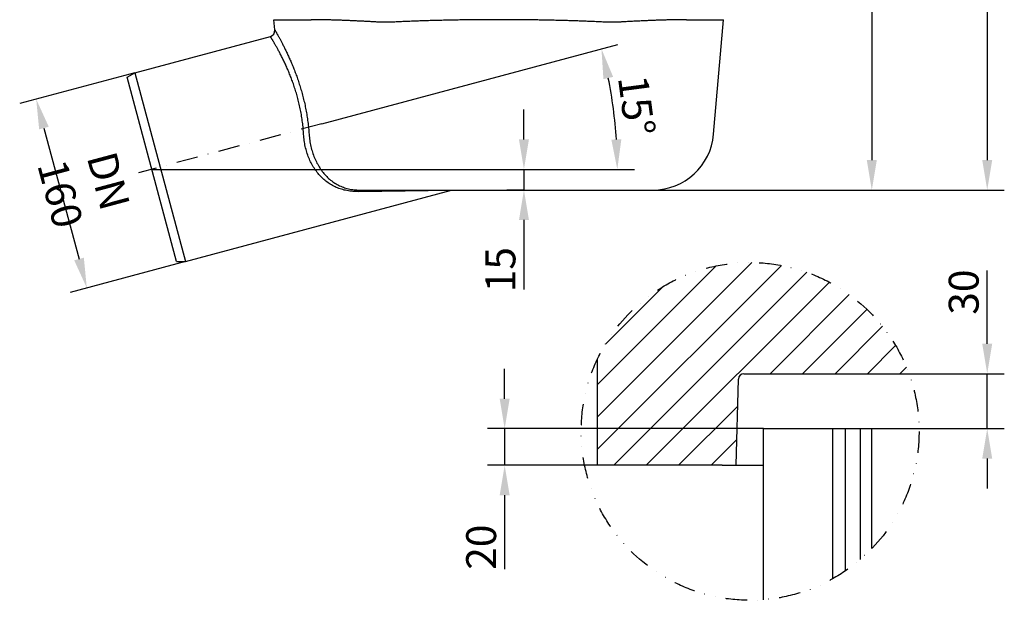
# Model space of a CAD drawing. Extents: x 107 to 1810, y 237 to 1885.
# Drawn here: x 107 to 913, y 843 to 1319 of the extents above; entities that cross this region are included whole.
import ezdxf

# ---------------------------------------------------------------- set-up
doc = ezdxf.new("R2010")
doc.units = 0
doc.header["$LTSCALE"] = 7
doc.header["$MEASUREMENT"] = 0
doc.linetypes.add('GETRENNT', pattern=[1.25, 0.5, -0.25, 0, -0.25, 0, -0.25])
doc.linetypes.add('STRICHPUNKT', pattern=[1, 0.5, -0.25, 0, -0.25])
doc.layers.get('DEFPOINTS').update_dxf_attribs({"linetype": 'CONTINUOUS'})
for name, color, linetype in [('BEMASS', 3, 'CONTINUOUS'), ('DUENN-18', 94, 'CONTINUOUS'), ('GETRENNT', 5, 'GETRENNT'), ('MITTE', 1, 'STRICHPUNKT'), ('SCHRAFF', 6, 'CONTINUOUS'), ('SICHTBAR', 7, 'CONTINUOUS')]:
    doc.layers.add(name, color=color, linetype=linetype)
doc.styles.add('BEMSTIL', font='isocp3.shx', dxfattribs={"width": 0.8})
doc.dimstyles.new('BEMASS', dxfattribs={"dimtxt": 3.5, "dimasz": 3.5, "dimexe": 2, "dimexo": 0, "dimgap": 1, "dimtad": 1, "dimdec": 0, "dimtxsty": 'BEMSTIL', "dimcen": 3, "dimclrd": 3, "dimclre": 3, "dimclrt": 4, "dimadec": 0, "dimazin": 0, "dimtfac": 0.875, "dimtdec": 0, "dimtmove": 0, "dimatfit": 0, "dimfxl": 0, "dimtolj": 1, "dimlwd": 25, "dimlwe": 25, "dimarcsym": 0})

# ---------------------------------------------------------------- blocks, each defined once
blk = doc.blocks.new('*D5')
at = {"layer": 'BEMASS', "color": 3, "lineweight": 25}
for p, q in [((504.24, 1008.48), (504.24, 1032.98)), ((716.09, 983.98), (490.24, 983.98)), ((504.24, 983.98), (504.24, 953.98)), ((580.07, 953.98), (490.24, 953.98)), ((504.24, 929.48), (504.24, 868.9))]:
    blk.add_line(p, q, dxfattribs=at)
at = {"layer": 'BEMASS', "color": 3}
for points in [[(500.16, 1008.48), (508.32, 1008.48), (504.24, 983.98)], [(500.16, 929.48), (508.32, 929.48), (504.24, 953.98)]]:
    blk.add_solid(points, dxfattribs=at)
at = {"layer": 'DEFPOINTS', "color": 0}
for p in [(716.09, 983.98), (504.24, 953.98), (580.07, 953.98)]:
    blk.add_point(p, dxfattribs=at)
at = {"layer": 'BEMASS', "color": 4, "insert": (484.99, 886.94), "char_height": 24.5, "attachment_point": 5, "rotation": 90, "style": 'BEMSTIL'}
blk.add_mtext('\\A1;20', dxfattribs=at)
blk = doc.blocks.new('*D6')
at = {"layer": 'BEMASS', "color": 3, "lineweight": 25}
for p, q in [((899.3, 1053.48), (899.3, 1113.55)), ((835.18, 1028.98), (913.3, 1028.98)), ((899.3, 983.98), (899.3, 1028.98)), ((843.48, 983.98), (913.3, 983.98)), ((899.3, 959.48), (899.3, 934.98))]:
    blk.add_line(p, q, dxfattribs=at)
at = {"layer": 'BEMASS', "color": 3}
for points in [[(895.21, 1053.48), (903.38, 1053.48), (899.3, 1028.98)], [(895.21, 959.48), (903.38, 959.48), (899.3, 983.98)]]:
    blk.add_solid(points, dxfattribs=at)
at = {"layer": 'DEFPOINTS', "color": 0}
for p in [(835.18, 1028.98), (899.3, 1028.98), (843.48, 983.98)]:
    blk.add_point(p, dxfattribs=at)
at = {"layer": 'BEMASS', "color": 4, "insert": (880.05, 1095.76), "char_height": 24.5, "attachment_point": 5, "rotation": 90, "style": 'BEMSTIL'}
blk.add_mtext('\\A1;30', dxfattribs=at)
blk = doc.blocks.new('*D13')
at = {"layer": 'BEMASS', "color": 3, "lineweight": 25}
for p, q in [((695.44, 1679.35), (818.82, 1679.35)), ((804.82, 1654.85), (804.82, 1203.85)), ((625.5, 1179.35), (818.82, 1179.35))]:
    blk.add_line(p, q, dxfattribs=at)
at = {"layer": 'BEMASS', "color": 3}
for points in [[(800.73, 1654.85), (808.9, 1654.85), (804.82, 1679.35)], [(800.73, 1203.85), (808.9, 1203.85), (804.82, 1179.35)]]:
    blk.add_solid(points, dxfattribs=at)
at = {"layer": 'DEFPOINTS', "color": 0}
for p in [(695.44, 1679.35), (625.5, 1179.35), (804.82, 1179.35)]:
    blk.add_point(p, dxfattribs=at)
at = {"layer": 'BEMASS', "color": 4, "insert": (785.57, 1429.35), "char_height": 24.5, "attachment_point": 5, "rotation": 90, "style": 'BEMSTIL'}
blk.add_mtext('\\A1;500', dxfattribs=at)
blk = doc.blocks.new('*D14')
at = {"layer": 'BEMASS', "color": 3, "lineweight": 25}
for p, q in [((748.07, 1836.35), (913.3, 1836.35)), ((899.3, 1811.85), (899.3, 1203.85)), ((818.82, 1179.35), (913.3, 1179.35))]:
    blk.add_line(p, q, dxfattribs=at)
at = {"layer": 'BEMASS', "color": 3}
for points in [[(895.21, 1811.85), (903.38, 1811.85), (899.3, 1836.35)], [(895.21, 1203.85), (903.38, 1203.85), (899.3, 1179.35)]]:
    blk.add_solid(points, dxfattribs=at)
at = {"layer": 'DEFPOINTS', "color": 0}
for p in [(748.07, 1836.35), (818.82, 1179.35), (899.3, 1179.35)]:
    blk.add_point(p, dxfattribs=at)
at = {"layer": 'BEMASS', "color": 4, "insert": (880.05, 1507.85), "char_height": 24.5, "attachment_point": 5, "rotation": 90, "style": 'BEMSTIL'}
blk.add_mtext('\\A1;655', dxfattribs=at)
blk = doc.blocks.new('*D26')
at = {"layer": 'BEMASS', "color": 3, "lineweight": 25}
for p, q in [((201.43, 1275.38), (107.22, 1250.13)), ((127.08, 1230.09), (155.81, 1122.87)), ((242.85, 1120.83), (148.63, 1095.58))]:
    blk.add_line(p, q, dxfattribs=at)
at = {"layer": 'BEMASS', "color": 3}
for points in [[(131.02, 1231.15), (123.14, 1229.03), (120.74, 1253.75)], [(159.75, 1123.93), (151.86, 1121.81), (162.15, 1099.21)]]:
    blk.add_solid(points, dxfattribs=at)
at = {"layer": 'DEFPOINTS', "color": 0}
for p in [(201.43, 1275.38), (242.85, 1120.83), (162.15, 1099.21)]:
    blk.add_point(p, dxfattribs=at)
at = {"layer": 'BEMASS', "color": 4, "insert": (160.2, 1181.51), "char_height": 24.5, "attachment_point": 5, "rotation": 285, "style": 'BEMSTIL'}
blk.add_mtext('\\A1;DN 160', dxfattribs=at)
blk = doc.blocks.new('*D27')
at = {"layer": 'BEMASS', "color": 3, "lineweight": 25}
for p, q in [((520.05, 1220.79), (520.05, 1245.29)), ((215.38, 1196.29), (534.05, 1196.29)), ((520.05, 1196.29), (520.05, 1179.35)), ((520.05, 1179.35), (506.05, 1179.35)), ((520.05, 1154.85), (520.05, 1097.89))]:
    blk.add_line(p, q, dxfattribs=at)
at = {"layer": 'BEMASS', "color": 3}
for points in [[(515.97, 1220.79), (524.13, 1220.79), (520.05, 1196.29)], [(515.97, 1154.85), (524.13, 1154.85), (520.05, 1179.35)]]:
    blk.add_solid(points, dxfattribs=at)
at = {"layer": 'DEFPOINTS', "color": 0}
for p in [(215.38, 1196.29), (520.05, 1179.35), (520.05, 1179.35)]:
    blk.add_point(p, dxfattribs=at)
at = {"layer": 'BEMASS', "color": 4, "insert": (500.8, 1114.12), "char_height": 24.5, "attachment_point": 5, "rotation": 90, "style": 'BEMSTIL'}
blk.add_mtext('\\A1;15', dxfattribs=at)
blk = doc.blocks.new('*D28')
at = {"layer": 'BEMASS', "color": 3, "lineweight": 25}
for p, q in [((354.6, 1233.6), (597.02, 1298.55)), ((460.19, 1196.29), (610.48, 1196.29))]:
    blk.add_line(p, q, dxfattribs=at)
blk.add_arc((215.38, 1196.29), 381.1, 3.68402, 11.31598, dxfattribs=at)
at = {"layer": 'BEMASS', "color": 3}
for points in [[(585.1, 1270.14), (593.05, 1272), (583.5, 1294.93)], [(599.77, 1220.91), (591.61, 1220.65), (596.48, 1196.29)]]:
    blk.add_solid(points, dxfattribs=at)
at = {"layer": 'DEFPOINTS', "color": 0}
for p in [(354.6, 1233.6), (595.03, 1229.51), (204.48, 1193.37), (215.38, 1196.29), (460.19, 1196.29)]:
    blk.add_point(p, dxfattribs=at)
at = {"layer": 'BEMASS', "color": 4, "insert": (612.31, 1248.55), "char_height": 24.5, "attachment_point": 5, "rotation": 277.5, "style": 'BEMSTIL'}
blk.add_mtext('\\A1;15°', dxfattribs=at)

msp = doc.modelspace()

# ---------------------------------------------------------------- hatches: boundary and pattern name
at = {"layer": 'SCHRAFF'}
h = msp.add_hatch(dxfattribs=at)
h.set_pattern_fill('ANSI31', color=256, scale=150, style=0)
h.set_pattern_definition([(45, (276.047, 0), (-13.25825, 13.25825), [])])
h.paths.add_polyline_path([(695.59, 1024.59, -0.406566), (700.09, 1028.98), (731.58, 1028.98), (835.18, 1028.98, 0.667128), (580.07, 1040.61), (580.07, 953.98), (682.33, 953.98), (693.74, 953.98)])

# ---------------------------------------------------------------- linework, layer by layer
at = {"layer": 'DUENN-18'}
for p, q in [((315.37, 1318.81), (345.72, 1318.81)), ((653.16, 1318.81), (683.52, 1318.81)), ((201.43, 1275.38), (242.85, 1120.83)), ((772.69, 983.98), (772.69, 861.03)), ((804.91, 885.91), (804.91, 983.98))]:
    msp.add_line(p, q, dxfattribs=at)
at = {"layer": 'DUENN-18', "flags": 128}
for points in [[(398.21, 1316.98), (397.16, 1317.04), (396.11, 1317.1), (395.07, 1317.16), (394.03, 1317.21), (392.99, 1317.27), (391.96, 1317.32), (390.93, 1317.38), (389.91, 1317.43), (388.9, 1317.48), (387.88, 1317.53), (386.88, 1317.58), (385.88, 1317.63), (384.88, 1317.68), (383.89, 1317.73), (382.91, 1317.78), (381.93, 1317.82), (380.96, 1317.87), (379.99, 1317.91), (379.03, 1317.95), (378.07, 1317.99), (377.12, 1318.03), (376.18, 1318.07), (375.24, 1318.11), (374.31, 1318.15), (373.38, 1318.19), (372.46, 1318.22), (371.55, 1318.26), (370.64, 1318.29), (369.74, 1318.32), (368.84, 1318.35), (367.95, 1318.39), (367.07, 1318.41), (366.19, 1318.44), (365.32, 1318.47), (364.46, 1318.5), (363.6, 1318.52), (362.75, 1318.55), (361.9, 1318.57), (361.07, 1318.59), (360.23, 1318.61), (359.41, 1318.63), (358.59, 1318.65), (357.77, 1318.67), (356.97, 1318.69), (356.17, 1318.7), (355.38, 1318.72), (354.59, 1318.73), (353.81, 1318.74), (353.04, 1318.75), (352.28, 1318.76), (351.52, 1318.77), (350.77, 1318.78), (350.03, 1318.79), (349.29, 1318.79), (348.56, 1318.8), (347.84, 1318.8), (347.13, 1318.81), (346.42, 1318.81), (345.72, 1318.81)], [(414.25, 1316.91), (413.57, 1316.88), (412.88, 1316.85), (412.2, 1316.83), (411.52, 1316.8), (410.84, 1316.78), (410.16, 1316.76), (409.48, 1316.75), (408.81, 1316.74), (408.13, 1316.73), (407.46, 1316.72), (406.79, 1316.72), (406.12, 1316.72), (405.45, 1316.73), (404.79, 1316.74), (404.12, 1316.75), (403.46, 1316.76), (402.8, 1316.78), (402.14, 1316.8), (401.48, 1316.83), (400.82, 1316.85), (400.17, 1316.88), (399.51, 1316.91), (398.86, 1316.95), (398.21, 1316.98)], [(584.64, 1316.91), (583.52, 1316.97), (582.4, 1317.02), (581.28, 1317.07), (580.16, 1317.12), (579.03, 1317.17), (577.89, 1317.22), (576.76, 1317.27), (575.62, 1317.31), (574.47, 1317.36), (573.32, 1317.41), (572.17, 1317.45), (571.02, 1317.5), (569.86, 1317.54), (568.7, 1317.58), (567.53, 1317.63), (566.36, 1317.67), (565.19, 1317.71), (564.02, 1317.75), (562.84, 1317.79), (561.66, 1317.83), (560.48, 1317.86), (559.29, 1317.9), (558.1, 1317.94), (556.91, 1317.97), (555.71, 1318.01), (554.52, 1318.04), (553.32, 1318.08), (552.11, 1318.11), (550.91, 1318.14), (549.7, 1318.17), (548.49, 1318.21), (547.28, 1318.24), (546.07, 1318.26), (544.85, 1318.29), (543.63, 1318.32), (542.41, 1318.35), (541.19, 1318.37), (539.96, 1318.4), (538.74, 1318.42), (537.51, 1318.45), (536.28, 1318.47), (535.04, 1318.49), (533.81, 1318.51), (532.57, 1318.54), (531.34, 1318.56), (530.1, 1318.58), (528.86, 1318.59), (527.62, 1318.61), (526.37, 1318.63), (525.13, 1318.64), (523.88, 1318.66), (522.64, 1318.68), (521.39, 1318.69), (520.14, 1318.7), (518.89, 1318.71), (517.64, 1318.73), (516.39, 1318.74), (515.14, 1318.75), (513.89, 1318.76), (512.63, 1318.77), (511.38, 1318.77), (510.12, 1318.78), (508.87, 1318.79), (507.61, 1318.79), (506.36, 1318.8), (505.1, 1318.8), (503.84, 1318.8), (502.59, 1318.81), (501.33, 1318.81), (500.07, 1318.81), (498.81, 1318.81), (497.56, 1318.81), (496.3, 1318.81), (495.04, 1318.8), (493.79, 1318.8), (492.53, 1318.8), (491.27, 1318.79), (490.02, 1318.79), (488.76, 1318.78), (487.51, 1318.77), (486.25, 1318.77), (485, 1318.76), (483.75, 1318.75), (482.5, 1318.74), (481.24, 1318.73), (479.99, 1318.71), (478.74, 1318.7), (477.5, 1318.69), (476.25, 1318.68), (475, 1318.66), (473.76, 1318.64), (472.51, 1318.63), (471.27, 1318.61), (470.03, 1318.59), (468.79, 1318.58), (467.55, 1318.56), (466.31, 1318.54), (465.08, 1318.51), (463.84, 1318.49), (462.61, 1318.47), (461.38, 1318.45), (460.15, 1318.42), (458.93, 1318.4), (457.7, 1318.37), (456.48, 1318.35), (455.26, 1318.32), (454.04, 1318.29), (452.82, 1318.26), (451.61, 1318.24), (450.39, 1318.21), (449.18, 1318.17), (447.98, 1318.14), (446.77, 1318.11), (445.57, 1318.08), (444.37, 1318.04), (443.17, 1318.01), (441.98, 1317.97), (440.79, 1317.94), (439.6, 1317.9), (438.41, 1317.86), (437.23, 1317.83), (436.05, 1317.79), (434.87, 1317.75), (433.69, 1317.71), (432.52, 1317.67), (431.36, 1317.63), (430.19, 1317.58), (429.03, 1317.54), (427.87, 1317.5), (426.72, 1317.45), (425.56, 1317.41), (424.42, 1317.36), (423.27, 1317.31), (422.13, 1317.27), (420.99, 1317.22), (419.86, 1317.17), (418.73, 1317.12), (417.6, 1317.07), (416.48, 1317.02), (415.36, 1316.97), (414.25, 1316.91)], [(600.67, 1316.98), (600.02, 1316.95), (599.37, 1316.91), (598.72, 1316.88), (598.06, 1316.85), (597.41, 1316.83), (596.75, 1316.8), (596.09, 1316.78), (595.43, 1316.76), (594.76, 1316.75), (594.1, 1316.74), (593.43, 1316.73), (592.77, 1316.72), (592.1, 1316.72), (591.42, 1316.72), (590.75, 1316.73), (590.08, 1316.74), (589.4, 1316.75), (588.73, 1316.76), (588.05, 1316.78), (587.37, 1316.8), (586.69, 1316.83), (586, 1316.85), (585.32, 1316.88), (584.64, 1316.91)], [(653.16, 1318.81), (652.47, 1318.81), (651.76, 1318.81), (651.05, 1318.8), (650.32, 1318.8), (649.6, 1318.79), (648.86, 1318.79), (648.12, 1318.78), (647.37, 1318.77), (646.61, 1318.76), (645.85, 1318.75), (645.07, 1318.74), (644.3, 1318.73), (643.51, 1318.72), (642.72, 1318.7), (641.92, 1318.69), (641.11, 1318.67), (640.3, 1318.65), (639.48, 1318.63), (638.65, 1318.61), (637.82, 1318.59), (636.98, 1318.57), (636.14, 1318.55), (635.29, 1318.52), (634.43, 1318.5), (633.56, 1318.47), (632.69, 1318.44), (631.82, 1318.41), (630.93, 1318.39), (630.04, 1318.35), (629.15, 1318.32), (628.25, 1318.29), (627.34, 1318.26), (626.43, 1318.22), (625.51, 1318.19), (624.58, 1318.15), (623.65, 1318.11), (622.71, 1318.07), (621.77, 1318.03), (620.82, 1317.99), (619.86, 1317.95), (618.9, 1317.91), (617.93, 1317.87), (616.96, 1317.82), (615.98, 1317.78), (614.99, 1317.73), (614, 1317.68), (613.01, 1317.63), (612.01, 1317.58), (611, 1317.53), (609.99, 1317.48), (608.98, 1317.43), (607.95, 1317.38), (606.93, 1317.32), (605.9, 1317.27), (604.86, 1317.21), (603.82, 1317.16), (602.78, 1317.1), (601.73, 1317.04), (600.67, 1316.98)]]:
    msp.add_lwpolyline(points, dxfattribs=at)
at = {"layer": 'GETRENNT', "ltscale": 5}
msp.add_circle((705.21, 981.74), 138.29, dxfattribs=at)
at = {"layer": 'MITTE', "ltscale": 5}
msp.add_line((354.6, 1233.6), (204.51, 1193.38), dxfattribs=at)
at = {"layer": 'SICHTBAR'}
for p, q in [((316.1, 1310.38), (315.37, 1318.81)), ((675.31, 1224.99), (683.52, 1318.81)), ((201.43, 1275.38), (312.42, 1305.11)), ((195.16, 1271.75), (201.43, 1275.38)), ((235.6, 1120.83), (195.16, 1271.75)), ((242.85, 1120.83), (460.6, 1179.18)), ((384.74, 1178.06), (460.6, 1179.18)), ((385.74, 1179.35), (625.5, 1179.35)), ((235.6, 1120.83), (242.85, 1120.83)), ((580.07, 1040.61), (580.07, 953.98)), ((693.74, 953.98), (695.59, 1024.59)), ((700.09, 1028.98), (731.58, 1028.98)), ((731.62, 1028.98), (835.18, 1028.98)), ((783.37, 867.66), (783.37, 983.98)), ((795.3, 983.98), (795.3, 876.82)), ((682.33, 953.98), (580.07, 953.98)), ((682.33, 953.98), (693.74, 953.98)), ((693.74, 953.98), (716.09, 953.98)), ((716.09, 843.88), (716.09, 953.98))]:
    msp.add_line(p, q, dxfattribs=at)
at = {"layer": 'SICHTBAR', "ltscale": 5}
for p, q in [((716.09, 953.98), (716.09, 983.98)), ((716.09, 983.98), (843.48, 983.98))]:
    msp.add_line(p, q, dxfattribs=at)
at = {"layer": 'SICHTBAR', "flags": 128}
for points in [[(316.1, 1310.38), (316.11, 1310.37), (316.12, 1310.35), (316.15, 1310.3), (316.18, 1310.24), (316.23, 1310.17), (316.28, 1310.07), (316.35, 1309.96), (316.42, 1309.83), (316.5, 1309.69), (316.59, 1309.53), (316.7, 1309.35), (316.81, 1309.16), (316.93, 1308.94), (317.06, 1308.72), (317.2, 1308.47), (317.35, 1308.21), (317.51, 1307.93), (317.67, 1307.63), (317.85, 1307.32), (318.04, 1306.99), (318.23, 1306.64), (318.43, 1306.28), (318.64, 1305.9), (318.86, 1305.51), (319.09, 1305.1), (319.32, 1304.67), (319.57, 1304.23), (319.82, 1303.78), (320.07, 1303.3), (320.34, 1302.81), (320.61, 1302.31), (320.89, 1301.79), (321.17, 1301.25), (321.46, 1300.7), (321.76, 1300.14), (322.06, 1299.56), (322.37, 1298.96), (322.68, 1298.35), (323, 1297.72), (323.33, 1297.08), (323.66, 1296.43), (323.99, 1295.76), (324.33, 1295.07), (324.68, 1294.37), (325.02, 1293.66), (325.38, 1292.93), (325.73, 1292.19), (326.09, 1291.43), (326.46, 1290.66), (326.82, 1289.87), (327.19, 1289.07), (327.56, 1288.26), (327.94, 1287.43), (328.31, 1286.59), (328.69, 1285.74), (329.07, 1284.87), (329.45, 1283.99), (329.83, 1283.1), (330.21, 1282.19), (330.59, 1281.27), (330.97, 1280.34), (331.35, 1279.4), (331.73, 1278.44), (332.11, 1277.48), (332.49, 1276.5), (332.86, 1275.51), (333.24, 1274.51), (333.61, 1273.5), (333.98, 1272.48), (334.35, 1271.44), (334.71, 1270.4), (335.08, 1269.34), (335.44, 1268.28), (335.79, 1267.21), (336.14, 1266.12), (336.49, 1265.03), (336.84, 1263.93), (337.17, 1262.81), (337.51, 1261.69), (337.84, 1260.56), (338.16, 1259.42), (338.48, 1258.28), (338.79, 1257.12), (339.1, 1255.96), (339.4, 1254.78), (339.69, 1253.6), (339.97, 1252.42), (340.25, 1251.22), (340.52, 1250.02), (340.79, 1248.81), (341.04, 1247.59), (341.29, 1246.37), (341.53, 1245.14), (341.76, 1243.9), (341.98, 1242.66), (342.19, 1241.41), (342.4, 1240.16), (342.59, 1238.9), (342.78, 1237.65), (342.96, 1236.38), (343.13, 1235.12), (343.28, 1233.85), (343.44, 1232.59), (343.58, 1231.32), (343.71, 1230.05), (343.83, 1228.78), (343.94, 1227.52), (344.04, 1226.25), (344.14, 1224.99)], [(339.66, 1224.83), (339.59, 1226.08), (339.5, 1227.33), (339.4, 1228.59), (339.29, 1229.84), (339.17, 1231.09), (339.04, 1232.35), (338.89, 1233.6), (338.74, 1234.85), (338.58, 1236.1), (338.41, 1237.34), (338.22, 1238.59), (338.03, 1239.82), (337.83, 1241.06), (337.61, 1242.29), (337.39, 1243.51), (337.16, 1244.73), (336.92, 1245.94), (336.67, 1247.14), (336.41, 1248.33), (336.14, 1249.52), (335.86, 1250.7), (335.58, 1251.87), (335.28, 1253.04), (334.98, 1254.19), (334.67, 1255.34), (334.36, 1256.48), (334.03, 1257.61), (333.71, 1258.73), (333.37, 1259.84), (333.03, 1260.94), (332.68, 1262.03), (332.33, 1263.11), (331.97, 1264.19), (331.61, 1265.25), (331.25, 1266.3), (330.88, 1267.34), (330.51, 1268.37), (330.13, 1269.39), (329.75, 1270.4), (329.37, 1271.4), (328.98, 1272.38), (328.6, 1273.36), (328.21, 1274.32), (327.82, 1275.27), (327.43, 1276.21), (327.04, 1277.13), (326.65, 1278.05), (326.25, 1278.95), (325.86, 1279.83), (325.47, 1280.71), (325.08, 1281.57), (324.69, 1282.42), (324.3, 1283.25), (323.91, 1284.07), (323.53, 1284.87), (323.15, 1285.66), (322.77, 1286.44), (322.39, 1287.2), (322.02, 1287.95), (321.65, 1288.68), (321.28, 1289.4), (320.92, 1290.1), (320.57, 1290.79), (320.21, 1291.46), (319.87, 1292.12), (319.53, 1292.76), (319.19, 1293.39), (318.86, 1294), (318.54, 1294.6), (318.22, 1295.18), (317.91, 1295.74), (317.6, 1296.29), (317.3, 1296.82), (317.01, 1297.34), (316.73, 1297.84), (316.45, 1298.33), (316.18, 1298.8), (315.92, 1299.25), (315.66, 1299.69), (315.42, 1300.11), (315.18, 1300.51), (314.95, 1300.9), (314.73, 1301.27), (314.52, 1301.63), (314.32, 1301.97), (314.13, 1302.29), (313.95, 1302.59), (313.77, 1302.88), (313.61, 1303.15), (313.46, 1303.4), (313.32, 1303.64), (313.19, 1303.86), (313.06, 1304.06), (312.95, 1304.24), (312.85, 1304.41), (312.76, 1304.55), (312.68, 1304.68), (312.61, 1304.8), (312.55, 1304.89), (312.5, 1304.97), (312.46, 1305.03), (312.44, 1305.08), (312.42, 1305.1), (312.42, 1305.11)], [(384.74, 1178.06), (383.5, 1178.05), (382.26, 1178.08), (381.04, 1178.14), (379.83, 1178.22), (378.63, 1178.34), (377.44, 1178.49), (376.27, 1178.67), (375.12, 1178.87), (373.97, 1179.11), (372.84, 1179.37), (371.73, 1179.66), (370.63, 1179.98), (369.55, 1180.33), (368.48, 1180.71), (367.43, 1181.12), (366.39, 1181.55), (365.37, 1182.01), (364.37, 1182.5), (363.39, 1183.02), (362.42, 1183.56), (361.47, 1184.13), (360.54, 1184.73), (359.63, 1185.35), (358.74, 1186), (357.86, 1186.67), (357, 1187.37), (356.16, 1188.09), (355.34, 1188.83), (354.54, 1189.6), (353.76, 1190.39), (352.99, 1191.2), (352.25, 1192.04), (351.52, 1192.89), (350.82, 1193.77), (350.13, 1194.67), (349.46, 1195.59), (348.82, 1196.53), (348.19, 1197.48), (347.58, 1198.46), (346.99, 1199.46), (346.42, 1200.47), (345.88, 1201.5), (345.35, 1202.55), (344.85, 1203.62), (344.37, 1204.7), (343.91, 1205.79), (343.47, 1206.9), (343.05, 1208.02), (342.66, 1209.16), (342.28, 1210.3), (341.94, 1211.46), (341.61, 1212.64), (341.31, 1213.82), (341.03, 1215.02), (340.77, 1216.22), (340.54, 1217.44), (340.33, 1218.66), (340.15, 1219.89), (339.99, 1221.12), (339.86, 1222.35), (339.75, 1223.59), (339.66, 1224.83)], [(344.14, 1224.99), (344.23, 1223.73), (344.36, 1222.48), (344.51, 1221.23), (344.68, 1219.98), (344.88, 1218.74), (345.1, 1217.51), (345.35, 1216.28), (345.62, 1215.06), (345.91, 1213.85), (346.23, 1212.65), (346.56, 1211.47), (346.93, 1210.3), (347.31, 1209.14), (347.71, 1207.99), (348.14, 1206.86), (348.59, 1205.75), (349.06, 1204.65), (349.56, 1203.56), (350.07, 1202.49), (350.6, 1201.44), (351.16, 1200.41), (351.73, 1199.39), (352.33, 1198.4), (352.94, 1197.42), (353.58, 1196.47), (354.23, 1195.54), (354.9, 1194.63), (355.59, 1193.74), (356.3, 1192.87), (357.03, 1192.03), (357.78, 1191.21), (358.55, 1190.41), (359.33, 1189.64), (360.14, 1188.89), (360.96, 1188.16), (361.8, 1187.47), (362.66, 1186.79), (363.53, 1186.15), (364.42, 1185.53), (365.34, 1184.94), (366.27, 1184.38), (367.21, 1183.85), (368.18, 1183.34), (369.16, 1182.87), (370.16, 1182.42), (371.17, 1182), (372.2, 1181.61), (373.25, 1181.26), (374.31, 1180.93), (375.39, 1180.63), (376.49, 1180.36), (377.59, 1180.13), (378.72, 1179.92), (379.85, 1179.75), (381, 1179.6), (382.17, 1179.49), (383.34, 1179.41), (384.53, 1179.36), (385.74, 1179.35)], [(460.6, 1179.18), (460.92, 1179.25), (461.24, 1179.3), (461.57, 1179.33), (461.89, 1179.35)]]:
    msp.add_lwpolyline(points, dxfattribs=at)
at = {"layer": 'SICHTBAR'}
for centre, radius, start, end in [((311.12, 1309.94), 5, 285, 5), ((625.5, 1229.35), 50, 270, 355), ((700.09, 1024.48), 4.5, 90, 178.5)]:
    msp.add_arc(centre, radius, start, end, dxfattribs=at)
at = {"layer": 'SICHTBAR', "extrusion": (0, 0, -1)}
msp.add_ellipse((385.74, 1174.35), major_axis=(0, 5), ratio=0.296512, start_param=5.548346, end_param=6.283185, dxfattribs=at)

# ---------------------------------------------------------------- dimensions: what is measured, and where the dimension line sits
at = {"layer": 'BEMASS'}
for base, p1, p2, text, override, picture, middle in [((899.3, 1179.35), (748.07, 1836.35), (818.82, 1179.35), '655', {"dimscale": 7}, '*D14', (880.05, 1507.85)), ((520.05, 1179.35), (215.38, 1196.29), (520.05, 1179.35), '15', {"dimscale": 7, "dimexe": 2, "dimgap": 1, "dimdec": 0, "dimclrt": 4, "dimtdec": 0, "dimtmove": 0, "dimatfit": 0}, '*D27', (500.8, 1114.12)), ((899.3, 1028.98), (843.48, 983.98), (835.18, 1028.98), '30', {"dimscale": 7, "dimexe": 2, "dimgap": 1, "dimdec": 0, "dimclrt": 4, "dimtdec": 0, "dimtmove": 0, "dimatfit": 0}, '*D6', (880.05, 1095.76)), ((504.24, 953.98), (716.09, 983.98), (580.07, 953.98), '20', {"dimscale": 7, "dimexe": 2, "dimgap": 1, "dimdec": 0, "dimclrt": 4, "dimtdec": 0, "dimtmove": 0, "dimatfit": 0}, '*D5', (484.99, 886.94))]:
    dim = msp.add_linear_dim(base=base, p1=p1, p2=p2, angle=90, text=text, dimstyle='BEMASS', override=override, dxfattribs=at)
    dim.commit()
    dim.dimension.update_dxf_attribs({"geometry": picture, "text_midpoint": middle})
dim = msp.add_linear_dim(base=(804.82, 1179.35), p1=(695.44, 1679.35), p2=(625.5, 1179.35), angle=90, dimstyle='BEMASS', override={"dimscale": 7}, dxfattribs=at)
dim.commit()
dim.dimension.update_dxf_attribs({"geometry": '*D13', "text_midpoint": (785.57, 1429.35)})
dim = msp.add_angular_dim_2l(base=(595.03, 1229.51), line1=((204.48, 1193.37), (354.6, 1233.6)), line2=((215.38, 1196.29), (460.19, 1196.29)), dimstyle='BEMASS', override={"dimscale": 7, "dimexe": 2, "dimgap": 1, "dimdec": 0, "dimclrt": 4, "dimtdec": 0, "dimtmove": 0, "dimatfit": 0}, dxfattribs=at)
dim.commit()
dim.dimension.update_dxf_attribs({"geometry": '*D28', "text_midpoint": (612.31, 1248.55)})
dim = msp.add_aligned_dim(p1=(201.43, 1275.38), p2=(242.85, 1120.83), distance=-83.54, text='DN 160', dimstyle='BEMASS', override={"dimscale": 7, "dimexe": 2, "dimgap": 1, "dimdec": 0, "dimclrt": 4, "dimtdec": 0, "dimatfit": 0}, dxfattribs=at)
dim.commit()
dim.dimension.update_dxf_attribs({"geometry": '*D26', "text_midpoint": (160.2, 1181.51)})

doc.saveas('drawing.dxf')
